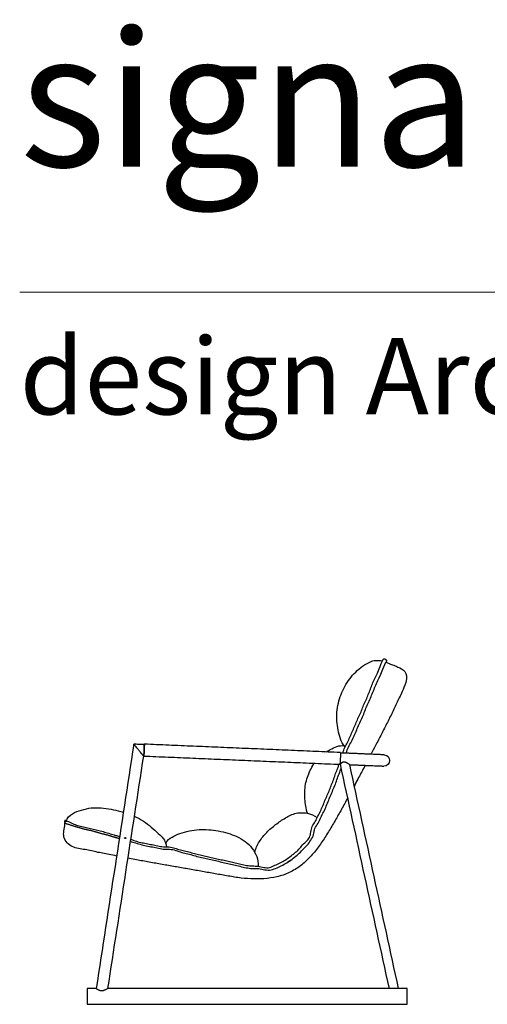
# Model space of a CAD drawing. Units: millimetres. Extents: x -1369 to 7047, y 1839 to 4401.
# Drawn here: x -1369 to -331, y 1839 to 4022 of the extents above; entities that cross this region are included whole.
import ezdxf

# ---------------------------------------------------------------- set-up
doc = ezdxf.new("R2010")
doc.units = ezdxf.units.MM
doc.layers.add('Livello 01', color=7, linetype='Continuous')
doc.layers.add('UPDATE', color=255, linetype='Continuous')
doc.styles.add('Signika Regular', font='Signika-Light.ttf')

msp = doc.modelspace()

# ---------------------------------------------------------------- linework, layer by layer
at = {"layer": 'Livello 01', "color": 0, "lineweight": 18}
msp.add_lwpolyline([(-1368.9, 3417.8), (7046.8, 3417.8)], dxfattribs=at)
at = {"layer": 'UPDATE', "extrusion": (0, 0, -1)}
for start, end in [(92.6909, 271.0071), (92.2093, 92.6909), (271.0399, 272.7035), (271.0071, 271.0399)]:
    msp.add_arc((560.5, 2379.4), 12.5, start, end, dxfattribs=at)
at = {"layer": 'UPDATE'}
for points, knots in [([(-647.2, 2410.4), (-652.3, 2414.9), (-657.5, 2427.5), (-662.5, 2446.8), (-665.1, 2466.7), (-665.4, 2486.8), (-662.2, 2506.6), (-656.2, 2525.8), (-647.7, 2543.9), (-636.8, 2560.8), (-623.6, 2575.9), (-608.2, 2588.9), (-591.3, 2598.8), (-576.5, 2602.9), (-564.1, 2600)], [0, 0, 0, 0, 1, 2, 3, 4, 5, 6, 7, 8, 9, 10, 11, 11.941275, 11.941275, 11.941275, 11.941275]), ([(-651.7, 2395.8), (-651.4, 2396.9), (-649.7, 2402), (-646.5, 2411.1), (-639.9, 2422.2), (-634.9, 2434.1), (-629.8, 2445.8), (-624.4, 2457.5), (-619.7, 2469.5), (-613.8, 2481), (-609, 2492.9), (-604.6, 2505), (-598.4, 2516.3), (-594.3, 2528.6), (-589, 2540.3), (-585.3, 2552.6), (-579, 2563.8), (-573.8, 2575.6), (-570.2, 2583.4), (-566.6, 2594.6), (-565.7, 2596.5), (-564.9, 2598.4), (-564, 2600.2)], [60.743151, 60.743151, 60.743151, 60.743151, 61, 62, 63, 64, 65, 66, 67, 68, 69, 70, 71, 72, 73, 74, 75, 76, 77, 77, 77, 77.061, 77.061, 77.061, 77.061]), ([(-644.6, 2395.5), (-644.5, 2395.8), (-643, 2400.4), (-639.3, 2409.3), (-632.6, 2421.5), (-626.8, 2434.3), (-620.8, 2446.9), (-616, 2460.1), (-609.8, 2472.7), (-603.9, 2485.4), (-599.7, 2498.8), (-592.7, 2511), (-588.2, 2524.3), (-582.5, 2537.1), (-578.6, 2546.6), (-576.1, 2551.6), (-556, 2597.1)], [56.940692, 56.940692, 56.940692, 56.940692, 56.998783, 57.998844, 58.998905, 59.998965, 60.999026, 61.999087, 62.999148, 63.999209, 64.99927, 65.999331, 66.999391, 67.999452, 68.999513, 69.20195, 69.20195, 69.20195, 69.20195]), ([(-556, 2597.1), (-539.6, 2591), (-525.6, 2584.7), (-505.2, 2576.3), (-512.1, 2552.2), (-518.1, 2536), (-526, 2519.3), (-538.3, 2492.9), (-551.3, 2466.9), (-564.4, 2441), (-577.1, 2416.5), (-585.5, 2400.5), (-589.3, 2393.2)], [0, 0, 0, 0, 23.130957, 69.392866, 69.392866, 69.392866, 70.475883, 71.475883, 72.475883, 73.475883, 74.475883, 75.333691, 75.333691, 75.333691, 75.333691]), ([(-1104.9, 2402.8), (-1105.6, 2403.6), (-1107, 2405.3), (-1109.5, 2408.3), (-1111.7, 2411), (-1113.6, 2413.2), (-1114.5, 2414.3), (-1115.1, 2414.9), (-1115.3, 2415.2), (-1115.5, 2415.3), (-1115.6, 2415.4), (-1115.6, 2415.4), (-1115.6, 2415.5), (-1115.6, 2415.5)], [16.98769, 16.98769, 16.98769, 16.98769, 20.275688, 23.354926, 28.685175, 30.717428, 32.270286, 32.829904, 33.213771, 33.37796, 33.472703, 33.53418, 33.562589, 33.562589, 33.562589, 33.562589]), ([(-1092.3, 2414.5), (-1096.4, 2414.6), (-1100.4, 2414.8), (-1104.5, 2415), (-1108.2, 2415.1), (-1111.9, 2415.3), (-1115.6, 2415.5)], [576.10381, 576.10381, 576.10381, 576.10381, 588.261955, 588.261955, 588.261955, 599.450836, 599.450836, 599.450836, 599.450836]), ([(-1094.3, 2389.5), (-1094.3, 2389.5), (-1094.3, 2389.6), (-1094.4, 2389.7), (-1094.6, 2389.9), (-1094.8, 2390.2), (-1095.3, 2390.9), (-1096.2, 2392), (-1098.1, 2394.4), (-1101.1, 2398.1), (-1103.6, 2401.2), (-1104.9, 2402.8)], [0, 0, 0, 0, 0.033682, 0.108551, 0.379746, 0.790881, 1.365087, 2.94919, 5.086707, 10.587139, 16.98769, 16.98769, 16.98769, 16.98769]), ([(-688.7, 2398.4), (-685.8, 2400.2), (-678, 2404.6), (-665.1, 2411.2), (-654.1, 2413), (-648.7, 2411.9)], [9.357661, 9.357661, 9.357661, 9.357661, 10, 11, 12, 12, 12, 12]), ([(-559.9, 2391.9), (-560, 2391.9), (-560, 2391.9), (-560.1, 2391.9), (-560.3, 2391.9), (-560.7, 2392), (-561.2, 2392), (-561.8, 2392), (-562.5, 2392), (-563.5, 2392.1), (-564.4, 2392.1), (-565.6, 2392.2), (-566.9, 2392.2), (-568.2, 2392.3), (-569.8, 2392.3), (-571.5, 2392.4), (-573.2, 2392.5), (-575.1, 2392.6), (-577.2, 2392.7), (-579.3, 2392.7), (-581.6, 2392.8), (-584, 2392.9), (-586.4, 2393), (-589, 2393.2), (-591.7, 2393.3), (-594.3, 2393.4), (-597.1, 2393.5), (-600, 2393.6), (-602.9, 2393.7), (-605.8, 2393.9), (-608.9, 2394), (-611.8, 2394.1), (-614.8, 2394.2), (-617.9, 2394.4), (-620.9, 2394.5), (-623.9, 2394.6), (-627, 2394.8), (-628.5, 2394.8), (-630, 2394.9), (-631.5, 2395), (-632.9, 2395), (-634.4, 2395.1), (-635.9, 2395.1), (-636.3, 2395.2), (-636.7, 2395.2), (-637, 2395.2), (-637.8, 2395.2), (-638.7, 2395.3), (-639.5, 2395.3), (-641, 2395.4), (-642.5, 2395.4), (-644.1, 2395.5), (-645.6, 2395.5), (-647.1, 2395.6), (-648.6, 2395.7), (-651.4, 2395.8), (-654.3, 2395.9), (-657.1, 2396)], [1.650618, 1.650618, 1.650618, 1.650618, 2.650617, 2.650617, 2.650617, 11.774588, 11.774588, 11.774588, 21.231459, 21.231459, 21.231459, 30.960008, 30.960008, 30.960008, 40.908892, 40.908892, 40.908892, 50.99558, 50.99558, 50.99558, 61.150717, 61.150717, 61.150717, 71.288094, 71.288094, 71.288094, 81.327704, 81.327704, 81.327704, 91.198464, 91.198464, 91.198464, 100.825197, 100.825197, 100.825197, 110.153722, 110.153722, 110.153722, 114.643611, 114.643611, 114.643611, 119.130796, 119.130796, 119.130796, 120.227252, 120.227252, 120.227252, 122.711352, 122.711352, 122.711352, 127.274193, 127.274193, 127.274193, 131.836094, 131.836094, 131.836094, 140.349224, 140.349224, 140.349224, 140.349224]), ([(-1123.5, 2200.2), (-1119.5, 2199), (-1111.2, 2196.1), (-1098.2, 2192.6), (-1084.7, 2188.8), (-1070.7, 2187.6), (-1057.2, 2183.6), (-1043.2, 2182.2), (-1029.2, 2182.9), (-1016.1, 2177.2), (-1002.7, 2173.4), (-988.8, 2171.1), (-975.6, 2166.2), (-961.7, 2164), (-948.3, 2160), (-934.6, 2157.3), (-920.9, 2154.1), (-907.2, 2151.1), (-893.5, 2148.2), (-880, 2144.5), (-866.4, 2141.4), (-852.5, 2139.3), (-838.3, 2140.8), (-824.9, 2136.4), (-810.7, 2135.6), (-797.8, 2141.5), (-785.1, 2147.3), (-772.9, 2154.2), (-761.6, 2162.5), (-750.5, 2171.1), (-741.3, 2181.6), (-731, 2191), (-722.4, 2202.3), (-715.9, 2214.6), (-715.6, 2229.2), (-705.6, 2240), (-700.7, 2253.1), (-694.1, 2265.5), (-688.2, 2278.2), (-683.5, 2291.4), (-677, 2303.9), (-673, 2317.4), (-666.5, 2329.9), (-663.1, 2343.5), (-658.4, 2353.5), (-656.3, 2359.5), (-655.8, 2361.1)], [11.107009, 11.107009, 11.107009, 11.107009, 11.996044, 12.996105, 13.996166, 14.996227, 15.996288, 16.996348, 17.996409, 18.99647, 19.996531, 20.996592, 21.996653, 22.996714, 23.996774, 24.996835, 25.996896, 26.996957, 27.997018, 28.997079, 29.99714, 30.9972, 31.997261, 32.997322, 33.997383, 34.997444, 35.997505, 36.997566, 37.997626, 38.997687, 39.997748, 40.997809, 41.99787, 42.997931, 43.997992, 44.998052, 45.998113, 46.998174, 47.998235, 48.998296, 49.998357, 50.998418, 51.998478, 52.998539, 53.9986, 54.355192, 54.355192, 54.355192, 54.355192]), ([(-1122.8, 2204.6), (-1121.4, 2204.2), (-1116, 2202.5), (-1106.7, 2198.6), (-1094, 2196.7), (-1081.6, 2193.2), (-1068.7, 2192.4), (-1056.4, 2188.1), (-1043.5, 2188), (-1030.8, 2187.2), (-1018.5, 2182.8), (-1006.2, 2179.3), (-993.5, 2176.9), (-981.3, 2172.9), (-968.7, 2170.3), (-956.3, 2166.9), (-943.6, 2164.5), (-931.2, 2161), (-918.5, 2158.9), (-906.1, 2155.8), (-893.5, 2153), (-881.1, 2149.7), (-868.5, 2146.9), (-855.7, 2145.2), (-842.8, 2145.5), (-830.3, 2143.4), (-817.5, 2139.6), (-805.5, 2146), (-793.7, 2150.5), (-782.4, 2156.7), (-771.6, 2163.7), (-761.6, 2171.9), (-751.3, 2179.6), (-743.4, 2189.9), (-734.1, 2198.6), (-724.8, 2208), (-722.6, 2220.6), (-720.6, 2233.4), (-712.3, 2243.7), (-707.4, 2255.6), (-701.6, 2267.1), (-695.9, 2278.6), (-691.6, 2290.8), (-686.1, 2302.4), (-681.1, 2314.3), (-677, 2326.5), (-671.4, 2338.1), (-668.1, 2350.6), (-663.4, 2360.9), (-661.2, 2367.5), (-660.4, 2370.2)], [11.668845, 11.668845, 11.668845, 11.668845, 12, 13, 14, 15, 16, 17, 18, 19, 20, 21, 22, 23, 24, 25, 26, 27, 28, 29, 30, 31, 32, 33, 34, 35, 36, 37, 38, 39, 40, 41, 42, 43, 44, 45, 46, 47, 48, 49, 50, 51, 52, 53, 54, 55, 56, 57, 58, 58.638596, 58.638596, 58.638596, 58.638596]), ([(-730.3, 2262.3), (-731.9, 2267.6), (-734.2, 2278.1), (-736.4, 2294.1), (-736.6, 2310.4), (-734.7, 2326.7), (-730.6, 2342.5), (-724.5, 2357.7), (-718.9, 2367.5), (-715.7, 2372.2), (-715.5, 2372.5)], [0.035526, 0.035526, 0.035526, 0.035526, 1, 2, 3, 4, 5, 6, 7, 7.057732, 7.057732, 7.057732, 7.057732]), ([(-637.3, 2370.2), (-637.2, 2370.2), (-637.1, 2370.2), (-637, 2370.2), (-635.5, 2370.1), (-634, 2370), (-632.5, 2370), (-631, 2369.9), (-629.5, 2369.8), (-628.1, 2369.8), (-625, 2369.7), (-622, 2369.5), (-619, 2369.4), (-615.9, 2369.3), (-612.9, 2369.1), (-609.9, 2369), (-606.9, 2368.9), (-603.9, 2368.8), (-601.1, 2368.6), (-598.2, 2368.5), (-595.4, 2368.4), (-592.7, 2368.3), (-590, 2368.2), (-587.5, 2368.1), (-585.1, 2368), (-582.7, 2367.9), (-580.4, 2367.8), (-578.3, 2367.7), (-576.2, 2367.6), (-574.3, 2367.5), (-572.5, 2367.4), (-570.8, 2367.4), (-569.3, 2367.3), (-567.9, 2367.2), (-566.6, 2367.2), (-565.5, 2367.1), (-564.5, 2367.1), (-563.6, 2367.1), (-562.9, 2367), (-562.3, 2367), (-561.8, 2367), (-561.4, 2367), (-561.2, 2367), (-561.1, 2367), (-561.1, 2366.9), (-561.1, 2366.9), (-560.9, 2366.9), (-560.8, 2366.9), (-560.7, 2366.9)], [488.791639, 488.791639, 488.791639, 488.791639, 489.114116, 489.114116, 489.114116, 493.601301, 493.601301, 493.601301, 498.09119, 498.09119, 498.09119, 507.419716, 507.419716, 507.419716, 517.046448, 517.046448, 517.046448, 526.917208, 526.917208, 526.917208, 536.956819, 536.956819, 536.956819, 547.094195, 547.094195, 547.094195, 557.249333, 557.249333, 557.249333, 567.33602, 567.33602, 567.33602, 577.284905, 577.284905, 577.284905, 587.013453, 587.013453, 587.013453, 596.470324, 596.470324, 596.470324, 605.594295, 605.594295, 605.594295, 606.594295, 606.594295, 606.594295, 607.594294, 607.594294, 607.594294, 607.594294]), ([(-602.2, 2368.7), (-603, 2367.1), (-608.4, 2356.9), (-616.6, 2341.4), (-624, 2327.5), (-626.8, 2322.2)], [7.810055, 7.810055, 7.810055, 7.810055, 8, 9, 9.621397, 9.621397, 9.621397, 9.621397]), ([(-641.4, 2295.3), (-642.9, 2292.5), (-649.1, 2281.3), (-660, 2261.7), (-674.4, 2236.4), (-689.4, 2211.6), (-705.5, 2187.4), (-723.9, 2164.9), (-745.3, 2145.1), (-770.2, 2129.7), (-797.9, 2120.5), (-826.7, 2116.6), (-855.8, 2116.2), (-884.7, 2119.4), (-913.4, 2124.2), (-941.9, 2129.4), (-970.5, 2134.4), (-999.1, 2139.5), (-1027.7, 2144.4), (-1056.4, 2149.4), (-1084.9, 2154.5), (-1109.2, 2159), (-1124, 2161.8), (-1129.2, 2162.8)], [10.676393, 10.676393, 10.676393, 10.676393, 11, 12, 13, 14, 15, 16, 17, 18, 19, 20, 21, 22, 23, 24, 25, 26, 27, 28, 29, 30, 30.552053, 30.552053, 30.552053, 30.552053]), ([(-1265, 2244.4), (-1263.9, 2251.8), (-1252.5, 2262.6), (-1231.7, 2269.9), (-1210.2, 2275), (-1188, 2274.5), (-1166.2, 2271.4), (-1149.9, 2267.7), (-1140.8, 2265.1), (-1138.9, 2264.6)], [0, 0, 0, 0, 1, 2, 3, 4, 5, 6, 6.27938, 6.27938, 6.27938, 6.27938]), ([(-1114.9, 2255.8), (-1111.1, 2254.2), (-1100.8, 2249.2), (-1085, 2238.9), (-1068.5, 2224.2), (-1054.3, 2211.3), (-1045.3, 2201.5), (-1043.2, 2187.9)], [7.437199, 7.437199, 7.437199, 7.437199, 8, 9, 10, 11, 12, 12, 12, 12]), ([(-1153.8, 2167.5), (-1159.4, 2168.6), (-1174.5, 2171.5), (-1199.1, 2176.2), (-1227.1, 2182.8), (-1257.1, 2186.1), (-1276.7, 2212.3), (-1268.1, 2232), (-1268.7, 2241.6)], [31.413745, 31.413745, 31.413745, 31.413745, 32, 33, 34, 35, 36, 37, 37, 37, 37]), ([(-1267.1, 2244), (-1262.7, 2245.4), (-1255, 2240.6), (-1243.1, 2236.1), (-1230.7, 2232.5), (-1218.1, 2229.8), (-1205.5, 2227.5), (-1193, 2224.2), (-1180.7, 2220.6), (-1168.3, 2217), (-1157.2, 2213.5), (-1150.1, 2211.8), (-1147.1, 2211.1)], [0, 0, 0, 0, 1, 2, 3, 4, 5, 6, 7, 8, 9, 9.714104, 9.714104, 9.714104, 9.714104]), ([(-1136.7, 2206.4), (-1136.7, 2206.4), (-1136.7, 2206.5), (-1136.7, 2206.7), (-1136.6, 2207), (-1136.4, 2207.2), (-1136.3, 2207.3), (-1136.2, 2207.4), (-1136, 2207.5), (-1135.6, 2207.6), (-1135.4, 2207.6), (-1135.2, 2207.6), (-1135, 2207.5), (-1134.7, 2207.4), (-1134.4, 2207.1), (-1134.2, 2207), (-1134, 2206.9), (-1134, 2206.8), (-1133.9, 2206.8), (-1133.8, 2206.7), (-1133.6, 2206.6), (-1133.4, 2206.4), (-1133.3, 2206.4)], [0, 0, 0, 0, 0.166414, 0.290258, 0.517726, 1.035446, 1.035446, 1.035446, 1.602039, 1.602039, 2.223098, 2.223098, 2.223098, 2.983814, 2.983814, 3.680713, 3.680713, 3.680713, 3.990407, 3.990407, 3.990407, 5.09349, 5.09349, 5.09349, 5.09349]), ([(-767.9, 2157.9), (-768.3, 2157.6), (-769.2, 2156.9), (-770.5, 2156), (-772, 2155), (-773.5, 2154), (-774.9, 2153.2), (-775.7, 2152.7), (-776, 2152.6)], [130.227634, 130.227634, 130.227634, 130.227634, 131, 132, 133, 134, 135, 135.584892, 135.584892, 135.584892, 135.584892]), ([(-1173.8, 1873.6), (-1174.5, 1873.2), (-1175.8, 1872.3), (-1177.7, 1871.2), (-1179.6, 1870.3), (-1181.2, 1869.6), (-1182.8, 1869), (-1184.3, 1868.6), (-1185.8, 1868.4), (-1186.8, 1868.3), (-1187.2, 1868.3), (-1187.7, 1868.3), (-1188.6, 1868.4), (-1190, 1868.6), (-1191.4, 1869), (-1192.8, 1869.6), (-1194.3, 1870.3), (-1195.8, 1871.2), (-1197.4, 1872.3), (-1198.5, 1873.2), (-1199.1, 1873.6)], [1464.705437, 1464.705437, 1464.705437, 1464.705437, 1467.142096, 1469.409112, 1471.439269, 1473.231742, 1474.916714, 1476.407171, 1477.925019, 1479.338789, 1479.338789, 1479.338789, 1480.756376, 1482.155873, 1483.517991, 1485.060828, 1486.677504, 1488.458462, 1490.426746, 1492.544051, 1492.544051, 1492.544051, 1492.544051])]:
    msp.add_open_spline(points, degree=3, knots=knots, dxfattribs=at)
for points, degree in [([(-564.1, 2600), (-561.3, 2606.1), (-555.5, 2603), (-554.7, 2600.1), (-556, 2597.1)], 2), ([(-1115.6, 2415.5), (-1143.4, 2234.8), (-1171.3, 2054.2), (-1199.1, 1873.6)], 3), ([(-657.2, 2397), (-874.8, 2406.3), (-1092.4, 2415.5)], 2), ([(-1094.3, 2389.5), (-1120.8, 2217.6), (-1147.3, 2045.6), (-1173.8, 1873.6)], 3), ([(-1094.3, 2389.5), (-1094.3, 2389.5), (-1094.3, 2389.5)], 2), ([(-1094.3, 2389.5), (-1094.3, 2389.5), (-1094.3, 2389.5)], 2), ([(-1094.3, 2389.5), (-1093.9, 2389.5), (-1093.5, 2389.5)], 2), ([(-1094.3, 2389.5), (-1093.9, 2389.5), (-1093.4, 2389.5)], 2), ([(-658.4, 2370.1), (-876, 2379.3), (-1093.6, 2388.5)], 2), ([(-693.1, 2394.8), (-693.1, 2394.8), (-693.1, 2394.8), (-693.1, 2394.8)], 3), ([(-658.2, 2371.1), (-658.1, 2371.1), (-658, 2371.1)], 2), ([(-658.2, 2371.1), (-658.1, 2371.1), (-658, 2371.1)], 2), ([(-658, 2371.1), (-621.7, 2205.2), (-585.5, 2039.4), (-549.3, 1873.6)], 3), ([(-658, 2371.1), (-658, 2371.1), (-658, 2371.1), (-658, 2371.1)], 3), ([(-658, 2371.1), (-658, 2371.1), (-658, 2371.1), (-658, 2371.1)], 3), ([(-637.3, 2370.2), (-601.1, 2204.7), (-565, 2039.1), (-528.8, 1873.6)], 3), ([(-637.3, 2370.2), (-637.3, 2370.2), (-637.3, 2370.2)], 2), ([(-1224.5, 2271.2), (-1224.5, 2271.2), (-1224.5, 2271.2), (-1224.5, 2271.2)], 3), ([(-847.2, 2175.4), (-846.2, 2179.6), (-843.3, 2187.9), (-837.1, 2199.5), (-829.6, 2210.3), (-820.8, 2220.1), (-811.1, 2229), (-800.9, 2237.2), (-790.4, 2245), (-779.3, 2252.1), (-767.8, 2258.3), (-755.3, 2262.7), (-742.2, 2264.4), (-724.3, 2262.2), (-708.4, 2252.9)], 3), ([(-1071.9, 2224.2), (-1071.9, 2224.2), (-1071.9, 2224.2), (-1071.9, 2224.2)], 3), ([(-1063.8, 2209.7), (-1063.8, 2209.7), (-1063.8, 2209.7), (-1063.8, 2209.7)], 3), ([(-1044.7, 2194.9), (-1041.9, 2202.6), (-1030.6, 2210.2), (-1014.2, 2217.6), (-992.2, 2223.7), (-970.9, 2226.6), (-949.4, 2226.2), (-928.1, 2223.4), (-907.1, 2218.5), (-887, 2211.2), (-868.1, 2200.7), (-852.7, 2185.4), (-841.7, 2166.7), (-839.4, 2152.3), (-839.9, 2145.1)], 3), ([(-1098.2, 2186.6), (-1098.2, 2186.5), (-1098.2, 2186.5)], 2), ([(-1098.2, 2186.6), (-1098.2, 2186.6), (-1098.2, 2186.6)], 2), ([(-1098.2, 2186.5), (-1098.2, 2186.5), (-1098.2, 2186.5)], 2), ([(-1098.2, 2186.5), (-1098.2, 2186.5), (-1098.2, 2186.5)], 2), ([(-1098.2, 2186.5), (-1098.2, 2186.5), (-1098.2, 2186.5)], 2), ([(-1199.1, 1873.6), (-1209.1, 1873.6), (-1219.1, 1873.6)], 2), ([(-1219.1, 1873.6), (-1219.1, 1856.1), (-1219.1, 1838.6)], 2), ([(-509.1, 1873.6), (-841.5, 1873.6), (-1173.8, 1873.6)], 2), ([(-509.1, 1838.6), (-509.1, 1856.1), (-509.1, 1873.6)], 2), ([(-1219.1, 1838.6), (-864.1, 1838.6), (-509.1, 1838.6)], 2)]:
    msp.add_open_spline(points, degree=degree, dxfattribs=at)
for points, weights, degree, knots in [([(-1115.6, 2415.5), (-1115.6, 2415.5), (-1115.6, 2415.5), (-1115.6, 2415.5), (-1115.6, 2415.5)], [1, 0.916330096622, 1, 0.916330096622, 1], 2, [0, 0, 0, 0.003058664, 0.003058664, 0.006117328, 0.006117328, 0.006117328]), ([(-1092.4, 2415.5), (-1092, 2415.5), (-1092.6, 2402), (-1093.2, 2388.5), (-1093.6, 2388.5)], [0.999760368034, 0.707226646224, 1, 0.707106781187, 1], 2, [42.420179, 42.420179, 42.420179, 63.617251, 63.617251, 84.823002, 84.823002, 84.823002]), ([(-1093.5, 2389.5), (-1093.2, 2389.5), (-1092.6, 2402), (-1092.1, 2414.5), (-1092.5, 2414.5)], [1, 0.707106781187, 1, 0.707227330863, 0.999758999879], 2, [0, 0, 0, 19.634955, 19.634955, 39.261829, 39.261829, 39.261829]), ([(-657.2, 2397), (-656.8, 2397), (-657.4, 2383.6), (-658, 2370.1), (-658.4, 2370.1)], [1, 0.707106781187, 1, 0.707106781187, 1], 2, [42.411501, 42.411501, 42.411501, 63.617251, 63.617251, 84.823002, 84.823002, 84.823002]), ([(-637.3, 2370.2), (-637.3, 2370.2), (-637.4, 2370.3), (-637.6, 2370.4), (-637.7, 2370.6), (-637.9, 2370.7), (-638.2, 2370.9), (-638.4, 2371.1), (-638.7, 2371.2), (-639.2, 2371.6), (-639.7, 2372), (-640.3, 2372.3), (-640.8, 2372.7), (-641.3, 2373), (-642.5, 2373.7), (-643.1, 2374), (-643.7, 2374.3), (-644, 2374.5), (-644.3, 2374.6), (-644.7, 2374.8), (-645.3, 2375), (-646, 2375.3), (-647.3, 2375.6), (-648, 2375.7), (-648.8, 2375.7), (-648.9, 2375.7), (-649, 2375.7), (-649.2, 2375.7), (-649.8, 2375.7), (-650.5, 2375.6), (-651.7, 2375.2), (-652.2, 2375), (-652.7, 2374.7), (-652.9, 2374.6), (-653.3, 2374.4), (-654.1, 2374), (-655, 2373.3), (-656, 2372.6), (-656.8, 2372), (-657.3, 2371.5), (-657.7, 2371.2), (-657.8, 2371.1), (-657.9, 2371.1), (-657.9, 2371.1), (-658, 2371.1)], [1, 1, 1, 1, 1, 1, 0.999952270768, 0.999952270768, 1, 0.999871106, 0.999871106, 1, 1, 1, 1, 1, 1, 0.999750454717, 0.999750454717, 1, 1, 1, 1, 1, 1, 0.999741982243, 0.999741982243, 1, 1, 1, 1, 1, 1, 1, 1, 1, 1, 1, 1, 1, 1, 1, 1, 1, 1], 3, [0.080509, 0.080509, 0.080509, 0.080509, 1.722617, 1.722617, 3.362367, 3.362367, 3.362367, 4.251819, 4.251819, 4.251819, 6.227268, 6.227268, 6.227268, 8.529365, 8.529365, 10.82881, 10.82881, 10.82881, 11.893688, 11.893688, 11.893688, 14.040445, 14.040445, 16.206615, 16.206615, 16.206615, 16.635503, 16.635503, 16.635503, 18.578157, 18.578157, 20.505206, 20.505206, 20.505206, 21.140349, 21.755838, 23.139737, 24.551824, 25.319337, 26.392068, 26.599433, 26.79872, 26.850917, 26.882943, 26.882943, 26.882943, 26.882943]), ([(-1264.8, 2245.9), (-1264.8, 2245.9), (-1264.8, 2245.9), (-1264.8, 2245.9), (-1265.1, 2246.1), (-1265.4, 2246.2), (-1265.7, 2246.2), (-1266.1, 2246.3), (-1266.5, 2246.3), (-1266.9, 2246.2), (-1267.1, 2246.2), (-1267.2, 2246.1), (-1267.3, 2246.1), (-1267.5, 2246.1), (-1267.7, 2246.2), (-1268, 2246.2), (-1268.2, 2246.2), (-1268.4, 2246.1), (-1268.6, 2246), (-1268.9, 2245.9), (-1269, 2245.5), (-1270.4, 2240.1), (-1259.2, 2237.7), (-1246.9, 2233.3), (-1233.2, 2229.4), (-1219.7, 2226), (-1205.8, 2223.4), (-1192.7, 2218.5), (-1178.9, 2215.9), (-1165.6, 2211.5), (-1155.2, 2208.6), (-1149.2, 2207), (-1147.8, 2206.6)], [1, 1, 1, 1, 1, 1, 1, 0.980879699429, 0.980879699429, 1, 0.997818605827, 0.997818605827, 1, 1, 1, 1, 1, 1, 1, 1, 1, 1, 1, 1, 1, 1, 1, 1, 1, 1, 1, 1, 1], 3, [-5.605135, -5.605135, -5.605135, -5.605135, -5.500143, -5.500143, -5.500143, -3.813257, -3.813257, -3.813257, -2.575549, -2.575549, -2.575549, -2.144779, -2.144779, -2.144779, -1.562374, -1.562374, -0.970605, -0.970605, -0.970605, 0, 0, 0, 0.995375, 1.995435, 2.995496, 3.995557, 4.995618, 5.995679, 6.99574, 7.995801, 8.995861, 9.312033, 9.312033, 9.312033, 9.312033]), ([(-1135.3, 2207.6), (-1135.2, 2207.7), (-1135.1, 2207.8), (-1134.9, 2207.9), (-1134.6, 2208.1), (-1134.2, 2208.2), (-1133.8, 2208.3), (-1133.5, 2208.3), (-1133.2, 2208.3), (-1132.9, 2208.2), (-1132.9, 2208.2), (-1132.9, 2208.2), (-1132.9, 2208.2)], [1, 0.997943654114, 0.997943654114, 1, 0.980216378106, 0.980216378106, 1, 1, 1, 1, 1, 1, 1], 3, [0, 0, 0, 0, 0.433913, 0.433913, 0.433913, 1.653967, 1.653967, 1.653967, 3.390161, 3.390161, 3.390161, 3.508357, 3.508357, 3.508357, 3.508357])]:
    msp.add_rational_spline(points, weights, degree=degree, knots=knots, dxfattribs=at)
for points, weights, degree in [([(-1092.6, 2414.5), (-1092.5, 2415.5), (-1092.4, 2415.5)], [0.88849227307, 0.925084369023, 1], 2), ([(-1092.5, 2414.5), (-1092.5, 2414.5), (-1092.5, 2414.5)], [1, 0.997711771728, 0.995459297023], 2), ([(-1093.6, 2388.5), (-1093.6, 2388.5), (-1093.7, 2389.5)], [1, 0.924654099693, 0.888073212219], 2), ([(-1093.5, 2389.5), (-1093.5, 2389.5), (-1093.5, 2389.5)], [0.995459298882, 0.997711772665, 1], 2), ([(-658, 2371.1), (-658, 2371.1), (-658, 2371.1)], [1, 0.977533367829, 1], 2), ([(-657.9, 2371.1), (-658, 2371.1), (-658, 2371.1)], [1, 0.97753336784, 1], 2), ([(-1224.5, 2271.2), (-1224.5, 2271.2), (-1224.5, 2271.2), (-1224.5, 2271.2)], [0.999999981821, 0.999999987879, 0.999999993939, 1], 3), ([(-1236.7, 2267.5), (-1236.7, 2267.5), (-1236.7, 2267.5), (-1236.7, 2267.5)], [1, 0.999999999977, 0.999999999954, 0.999999999932], 3), ([(-729.2, 2261.6), (-729.2, 2261.6), (-729.2, 2261.6), (-729.2, 2261.6)], [0.999999994248, 0.999999996165, 0.999999998082, 1], 3), ([(-1265.7, 2244.3), (-1265.7, 2244.3), (-1265.7, 2244.3), (-1265.7, 2244.3)], [0.999923939783, 0.999947691064, 0.99997304447, 1], 3), ([(-1265.1, 2244.4), (-1265, 2244.4), (-1265, 2244.5)], [1, 0.99987008846, 1], 2), ([(-1132.7, 2206.6), (-1132.7, 2206.7), (-1132.7, 2206.8)], [1, 0.999870029131, 1], 2)]:
    msp.add_rational_spline(points, weights, degree=degree, dxfattribs=at)

# ---------------------------------------------------------------- texts
at = {"layer": 'Livello 01', "color": 0, "attachment_point": 7, "style": 'Signika Regular'}
for s, insert, char_height, width in [('signa armchair lounge low', (-1368.9, 3602.8), 300, 6157.727), ('design Archirivolto', (-1368.9, 3093.8), 169.721, 3025.882)]:
    msp.add_mtext(s, dxfattribs=dict(at, insert=insert, char_height=char_height, width=width))

doc.saveas('drawing.dxf')
